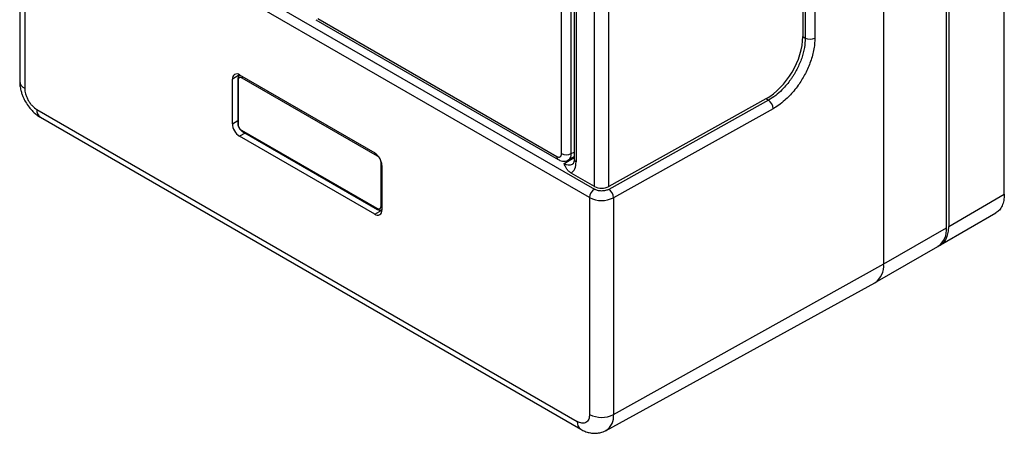
# Model space of a CAD drawing. Units: millimetres. Extents: x 10 to 415, y 10 to 287.
# Drawn here: x 320 to 378, y 167 to 191 of the extents above; entities that cross this region are included whole.
import ezdxf

# ---------------------------------------------------------------- set-up
doc = ezdxf.new("R2010")
doc.units = ezdxf.units.MM

msp = doc.modelspace()

# ---------------------------------------------------------------- linework, layer by layer
at = {"color": 7, "linetype": 'Continuous', "lineweight": 25}
for p, q in [((374.215, 178.779), (374.215, 253.084)), ((370.538, 176.656), (370.538, 250.961)), ((377.61, 180.735), (377.61, 212.714)), ((374.216, 178.944), (374.215, 211.081)), ((374.357, 210.836), (374.357, 178.857)), ((365.797, 201.247), (365.797, 189.979)), ((365.943, 201.163), (365.943, 189.894)), ((366.504, 201.16), (366.504, 189.891)), ((319.888, 200.066), (319.888, 187.358)), ((320.464, 200.147), (353.578, 181.03)), ((353.295, 180.54), (320.181, 199.657)), ((320.181, 199.657), (320.181, 186.949)), ((351.659, 183.118), (351.659, 197.652)), ((352.225, 183.118), (352.225, 197.652)), ((352.392, 197.326), (352.392, 182.792)), ((352.509, 197.163), (352.509, 182.629)), ((337.257, 190.97), (351.459, 182.771)), ((337.374, 191.038), (351.377, 182.955)), ((365.797, 189.979), (365.943, 189.894)), ((332.778, 187.732), (332.354, 187.487)), ((332.778, 187.732), (340.698, 183.16)), ((332.803, 187.718), (332.79, 187.711)), ((332.354, 184.874), (332.354, 187.487)), ((332.678, 187.487), (332.678, 184.874)), ((332.707, 184.833), (332.707, 187.446)), ((332.92, 187.569), (340.839, 182.997)), ((363.78, 186.244), (354.419, 181.026)), ((363.638, 186.326), (354.423, 181.188)), ((363.78, 186.244), (363.638, 186.326)), ((320.899, 185.705), (352.577, 167.418)), ((364.058, 185.752), (354.697, 180.533)), ((321.106, 185.247), (352.784, 166.96)), ((340.698, 179.567), (332.778, 184.139)), ((340.839, 179.894), (332.92, 184.466)), ((332.94, 184.42), (340.86, 179.848)), ((341.051, 182.629), (341.051, 180.016)), ((341.122, 182.425), (341.122, 179.812)), ((352.059, 182.752), (352.392, 182.943)), ((353.581, 181.193), (352.212, 181.983)), ((374.357, 178.857), (377.61, 180.735)), ((353.295, 180.54), (353.295, 167.832)), ((354.697, 180.533), (354.697, 167.825)), ((340.698, 179.567), (341.122, 179.812)), ((341.11, 179.833), (341.122, 179.84)), ((373.86, 177.764), (377.113, 179.641)), ((370.538, 176.656), (374.215, 178.779)), ((370.04, 175.557), (373.717, 177.68)), ((354.697, 167.825), (370.538, 176.656)), ((354.267, 166.895), (370.026, 175.549))]:
    msp.add_line(p, q, dxfattribs=at)
at = {"color": 8, "linetype": 'Continuous', "lineweight": 25}
for p, q in [((353.581, 181.193), (353.582, 197.089)), ((354.423, 181.188), (354.423, 197.091)), ((332.354, 184.874), (332.678, 185.061)), ((333.102, 184.326), (332.778, 184.139)), ((352.225, 183.118), (352.392, 183.214)), ((351.802, 182.547), (352.392, 182.887)), ((341.122, 179.841), (341.111, 179.834)), ((374.215, 178.944), (374.216, 178.944))]:
    msp.add_line(p, q, dxfattribs=at)
at = {"color": 8, "linetype": 'Continuous', "lineweight": 25, "flags": 128}
msp.add_lwpolyline([(332.789, 187.71), (332.79, 187.711), (332.803, 187.717)], dxfattribs=at)
at = {"color": 7, "linetype": 'Continuous', "lineweight": 25}
for centre, radius, start, end in [((366.226, 190.442), 0.616, 242.65612, 296.76573), ((332.613, 187.529), 0.262, 50.79527, 189.21334), ((363.434, 185.725), 0.624, 2.47894, 56.3605), ((333.275, 184.916), 0.922, 182.60489, 237.39354), ((332.728, 184.879), 0.0503, 185.69492, 245.62593), ((340.201, 182.383), 0.922, 2.60489, 57.39354), ((351.942, 183.664), 0.615, 242.60931, 297.38984), ((353.909, 180.512), 0.615, 122.60479, 177.39436), ((354.006, 182.014), 0.925, 242.65612, 296.76573), ((354.073, 180.506), 0.624, 2.47894, 56.3605), ((354.003, 181.909), 1.541, 242.65612, 296.76573), ((340.863, 179.77), 0.262, 230.79527, 9.21334), ((373.047, 178.645), 1.175, 304.77853, 6.53328), ((369.344, 176.536), 1.199, 304.61028, 5.75092), ((354.003, 169.201), 1.541, 242.65612, 296.76573)]:
    msp.add_arc(centre, radius, start, end, dxfattribs=at)
at = {"color": 8, "linetype": 'Continuous', "lineweight": 25}
for centre, radius, start, end in [((333.065, 187.563), 0.146, 148.97139, 177.87499), ((320.367, 187.392), 0.48, 184.12907, 247.19027), ((332.728, 187.492), 0.0505, 186.37798, 245.56613), ((321.376, 185.645), 0.48, 172.81406, 235.87349), ((332.969, 184.46), 0.0493, 173.70171, 234.98717), ((340.97, 182.994), 0.131, 158.77889, 178.80399), ((351.833, 183.075), 0.394, 304.91928, 6.30743), ((341.114, 182.744), 0.131, 241.20059, 261.23695), ((351.577, 182.935), 0.201, 174.39956, 234.07333), ((352.095, 182.956), 0.503, 234.38243, 294.29984), ((352.592, 182.812), 0.201, 185.69451, 245.62483), ((340.889, 179.889), 0.0505, 174.43816, 233.63988), ((341.119, 180.144), 0.144, 241.95932, 271.11869), ((353.054, 167.357), 0.48, 172.81343, 235.87981), ((353.743, 167.702), 0.962, 303.04816, 7.35621)]:
    msp.add_arc(centre, radius, start, end, dxfattribs=at)
at = {"color": 7, "linetype": 'Continuous', "lineweight": 25}
msp.add_ellipse((363.638, 188.776), major_axis=(1.54, 2.575), ratio=0.587375, start_param=3.935949, end_param=5.506745, dxfattribs=at)
for points, knots in [([(365.943, 189.894), (365.933, 189.711), (365.913, 189.336), (365.745, 188.713), (365.543, 188.236), (365.375, 187.921), (365.282, 187.763), (365.183, 187.607), (365.045, 187.405), (364.845, 187.144), (364.556, 186.827), (364.194, 186.501), (363.924, 186.334), (363.78, 186.244)], [0, 0, 0, 0, 0.138817, 0.283395, 0.433732, 0.472305, 0.51124, 0.550537, 0.590197, 0.667794, 0.761971, 0.872713, 1, 1, 1, 1]), ([(366.504, 189.891), (366.5, 189.774), (366.493, 189.54), (366.435, 189.171), (366.345, 188.798), (366.224, 188.431), (366.076, 188.073), (365.909, 187.737), (365.725, 187.419), (365.514, 187.102), (365.274, 186.789), (365.011, 186.495), (364.715, 186.212), (364.398, 185.956), (364.166, 185.817), (364.058, 185.752)], [0, 0, 0, 0, 0.079155, 0.15832, 0.235099, 0.311898, 0.384335, 0.456792, 0.52356, 0.590348, 0.670909, 0.747293, 0.81936, 0.915247, 1, 1, 1, 1]), ([(332.79, 187.707), (332.785, 187.706), (332.749, 187.692), (332.705, 187.627), (332.678, 187.55), (332.68, 187.5), (332.68, 187.486)], [0, 0, 0, 0, 0.0599602, 0.4522438, 0.8571876, 1, 1, 1, 1]), ([(332.707, 187.446), (332.71, 187.475), (332.715, 187.52), (332.741, 187.562), (332.769, 187.585), (332.802, 187.597), (332.852, 187.599), (332.893, 187.581), (332.92, 187.569)], [0, 0, 0, 0, 0.239443, 0.369836, 0.5, 0.630393, 0.760557, 1, 1, 1, 1]), ([(319.89, 187.357), (319.892, 187.271), (319.897, 187.092), (319.947, 186.846), (320.014, 186.621), (320.101, 186.394), (320.183, 186.24), (320.232, 186.15)], [0, 0, 0, 0, 0.2105708, 0.4348537, 0.597663, 0.7627153, 1, 1, 1, 1]), ([(320.181, 186.949), (320.19, 186.84), (320.205, 186.671), (320.295, 186.426), (320.387, 186.239), (320.502, 186.066), (320.67, 185.866), (320.809, 185.769), (320.899, 185.705)], [0, 0, 0, 0, 0.239457, 0.368361, 0.5, 0.631639, 0.760543, 1, 1, 1, 1]), ([(320.232, 186.15), (320.298, 186.045), (320.39, 185.898), (320.551, 185.703), (320.697, 185.549), (320.888, 185.39), (321.026, 185.287), (321.104, 185.249), (321.107, 185.248)], [0, 0, 0, 0, 0.28564, 0.399711, 0.58896, 0.784431, 0.994474, 1, 1, 1, 1]), ([(332.68, 184.873), (332.68, 184.861), (332.679, 184.822), (332.697, 184.733), (332.732, 184.66), (332.754, 184.615)], [0, 0, 0, 0, 0.151606, 0.467846, 1, 1, 1, 1]), ([(332.754, 184.615), (332.782, 184.572), (332.822, 184.513), (332.889, 184.453), (332.922, 184.433), (332.941, 184.422)], [0, 0, 0, 0, 0.538021, 0.747821, 1, 1, 1, 1]), ([(332.92, 184.466), (332.893, 184.484), (332.852, 184.513), (332.802, 184.572), (332.78, 184.607), (332.77, 184.624)], [0, 0, 0, 0, 0.478886, 0.739671, 1, 1, 1, 1]), ([(340.839, 182.997), (340.866, 182.978), (340.907, 182.949), (340.957, 182.89), (340.99, 182.839), (341.018, 182.784), (341.044, 182.712), (341.048, 182.662), (341.051, 182.629)], [0, 0, 0, 0, 0.239443, 0.369836, 0.5, 0.630393, 0.760557, 1, 1, 1, 1]), ([(351.377, 182.955), (351.412, 182.938), (351.467, 182.913), (351.533, 182.916), (351.578, 182.932), (351.614, 182.963), (351.65, 183.019), (351.656, 183.079), (351.659, 183.118)], [0, 0, 0, 0, 0.239443, 0.369636, 0.5, 0.630193, 0.760557, 1, 1, 1, 1]), ([(351.46, 182.774), (351.493, 182.755), (351.573, 182.711), (351.715, 182.676), (351.878, 182.681), (352, 182.709), (352.051, 182.749), (352.057, 182.754)], [0, 0, 0, 0, 0.17981, 0.43132, 0.691168, 0.961874, 1, 1, 1, 1]), ([(352.212, 181.983), (352.159, 182.02), (352.044, 182.1), (351.902, 182.292), (351.841, 182.446), (351.802, 182.547)], [0, 0, 0, 0, 0.230808, 0.499667, 1, 1, 1, 1]), ([(352.39, 182.793), (352.39, 182.762), (352.389, 182.689), (352.37, 182.604), (352.343, 182.54), (352.318, 182.508), (352.307, 182.501), (352.302, 182.498)], [0, 0, 0, 0, 0.154076, 0.353569, 0.558482, 0.779665, 1, 1, 1, 1]), ([(354.419, 181.026), (354.36, 180.999), (354.269, 180.958), (354.118, 180.933), (353.997, 180.926), (353.876, 180.934), (353.727, 180.961), (353.637, 181.003), (353.578, 181.03)], [0, 0, 0, 0, 0.239683, 0.3699, 0.5, 0.630216, 0.760317, 1, 1, 1, 1]), ([(377.61, 180.735), (377.604, 180.611), (377.59, 180.362), (377.488, 180.053), (377.334, 179.799), (377.186, 179.694), (377.113, 179.642)], [0, 0, 0, 0, 0.250413, 0.500826, 0.751239, 1, 1, 1, 1]), ([(341.051, 180.016), (341.048, 179.987), (341.044, 179.942), (341.018, 179.9), (340.99, 179.877), (340.957, 179.865), (340.907, 179.863), (340.866, 179.882), (340.839, 179.894)], [0, 0, 0, 0, 0.239443, 0.369836, 0.5, 0.630393, 0.760557, 1, 1, 1, 1]), ([(340.86, 179.85), (340.867, 179.846), (340.898, 179.825), (340.959, 179.807), (341.041, 179.801), (341.089, 179.826), (341.11, 179.837)], [0, 0, 0, 0, 0.079317, 0.3909242, 0.7205997, 1, 1, 1, 1]), ([(373.712, 177.709), (373.762, 177.724), (373.9, 177.767), (374.078, 177.927), (374.236, 178.173), (374.337, 178.485), (374.351, 178.733), (374.357, 178.857)], [0, 0, 0, 0, 0.125113, 0.343835, 0.562557, 0.781278, 1, 1, 1, 1]), ([(353.295, 167.832), (353.286, 167.734), (353.271, 167.582), (353.181, 167.44), (353.089, 167.361), (352.974, 167.32), (352.806, 167.313), (352.667, 167.376), (352.577, 167.418)], [0, 0, 0, 0, 0.239457, 0.368361, 0.5, 0.631639, 0.760543, 1, 1, 1, 1]), ([(352.785, 166.96), (352.862, 166.919), (353.019, 166.836), (353.276, 166.758), (353.547, 166.72), (353.822, 166.736), (354.068, 166.794), (354.208, 166.87), (354.265, 166.902)], [0, 0, 0, 0, 0.167198, 0.342176, 0.51828, 0.695164, 0.873886, 1, 1, 1, 1])]:
    msp.add_open_spline(points, degree=3, knots=knots, dxfattribs=at)
at = {"color": 8, "linetype": 'Continuous', "lineweight": 25}
msp.add_open_spline([(332.77, 184.624), (332.76, 184.642), (332.741, 184.678), (332.715, 184.751), (332.71, 184.801), (332.707, 184.833)], degree=3, knots=[0, 0, 0, 0, 0.260785, 0.521114, 1, 1, 1, 1], dxfattribs=at)
at = {"color": 7, "linetype": 'Continuous', "lineweight": 25}
msp.add_open_spline([(352.212, 181.983), (352.297, 182.053), (352.467, 182.192), (352.495, 182.483), (352.509, 182.629)], degree=3, dxfattribs=at)

doc.saveas('drawing.dxf')
